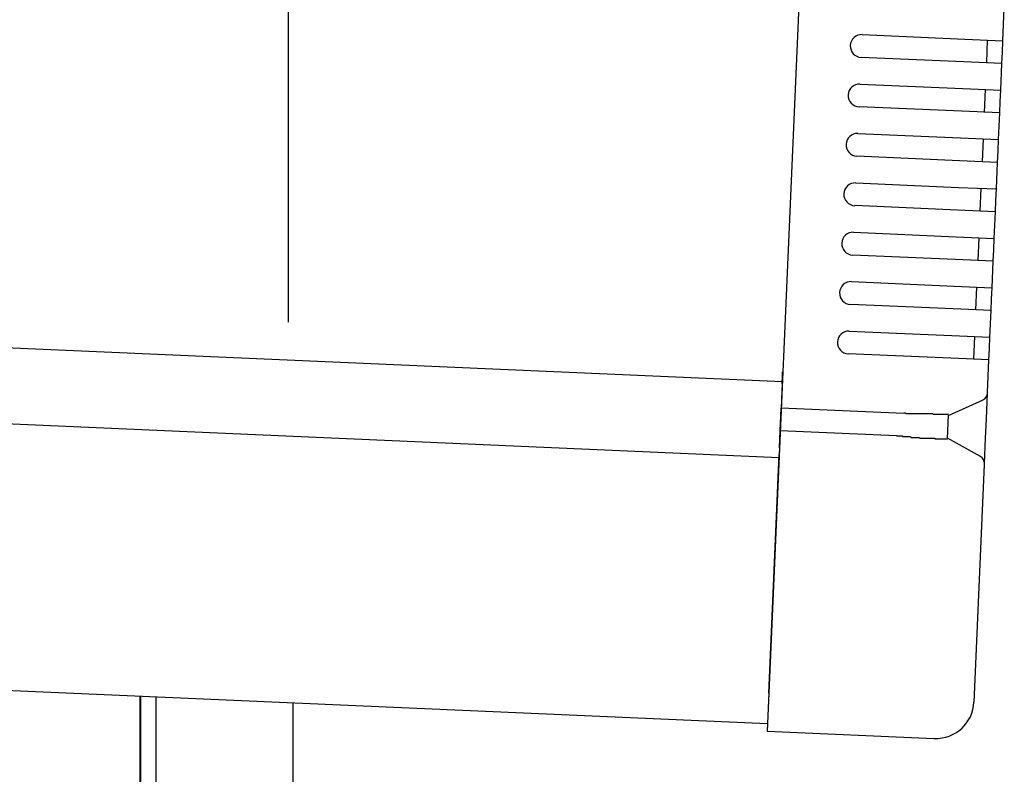
# Model space of a CAD drawing. Extents: x 543 to 20719, y 226 to 14052.
# Drawn here: x 7824 to 7953, y 12960 to 13059 of the extents above; entities that cross this region are included whole.
import ezdxf

# ---------------------------------------------------------------- set-up
doc = ezdxf.new("R2010")
doc.units = 0
doc.header["$LTSCALE"] = 50
doc.header["$MEASUREMENT"] = 0
for name, color, linetype in [('SUNPOU', 4, 'CONTINUOUS'), ('上枠左右A1_5', 1, 'CONTINUOUS'), ('柱後', 3, 'CONTINUOUS'), ('鼻隠し後コーナー', 4, 'CONTINUOUS')]:
    doc.layers.add(name, color=color, linetype=linetype)

msp = doc.modelspace()

# ---------------------------------------------------------------- linework, layer by layer
at = {"layer": 'SUNPOU'}
msp.add_line((7858.88, 13019.65), (7858.88, 13340.46), dxfattribs=at)
at = {"layer": '上枠左右A1_5'}
for p, q in [((7927.9, 13106.77), (7921.8, 12966.9)), ((6632.42, 13068.23), (7923.76, 13011.86)), ((6631.99, 13058.24), (7923.33, 13001.87)), ((6630.46, 13023.27), (7921.8, 12966.9)), ((7839.38, 12955.5), (7839.38, 12970.5))]:
    msp.add_line(p, q, dxfattribs=at)
at = {"layer": '柱後'}
for p, q in [((7839.48, 10805.5), (7839.48, 12970.5)), ((7841.48, 10805.5), (7841.48, 12970.41)), ((7859.48, 10805.5), (7859.48, 12969.62))]:
    msp.add_line(p, q, dxfattribs=at)
at = {"layer": '鼻隠し後コーナー', "linetype": 'Continuous'}
for p, q in [((7952.74, 13056.64), (7952.93, 13060.91)), ((7934.26, 13057.44), (7947.75, 13056.86)), ((7947.75, 13056.86), (7952.74, 13056.64)), ((7950.61, 13053.73), (7950.74, 13056.73)), ((7952.68, 13055.14), (7952.74, 13056.64)), ((7952.61, 13053.64), (7952.68, 13055.14)), ((7947.62, 13053.86), (7934.13, 13054.45)), ((7952.61, 13053.64), (7947.62, 13053.86)), ((7952.46, 13050.14), (7952.61, 13053.64)), ((7933.98, 13050.95), (7947.46, 13050.36)), ((7947.46, 13050.36), (7952.46, 13050.14)), ((7950.33, 13047.23), (7950.46, 13050.23)), ((7952.39, 13048.65), (7952.46, 13050.14)), ((7952.33, 13047.15), (7952.39, 13048.65)), ((7947.33, 13047.37), (7933.84, 13047.95)), ((7952.33, 13047.15), (7947.33, 13047.37)), ((7952.17, 13043.65), (7952.33, 13047.15)), ((7933.69, 13044.46), (7947.18, 13043.87)), ((7947.18, 13043.87), (7952.17, 13043.65)), ((7950.05, 13040.74), (7950.18, 13043.74)), ((7952.11, 13042.15), (7952.17, 13043.65)), ((7952.04, 13040.65), (7952.11, 13042.15)), ((7947.05, 13040.87), (7933.56, 13041.46)), ((7952.04, 13040.65), (7947.05, 13040.87)), ((7951.89, 13037.16), (7952.04, 13040.65)), ((7933.41, 13037.96), (7946.9, 13037.37)), ((7946.9, 13037.37), (7951.89, 13037.16)), ((7949.76, 13034.25), (7949.89, 13037.24)), ((7951.83, 13035.66), (7951.89, 13037.16)), ((7951.76, 13034.16), (7951.83, 13035.66)), ((7946.77, 13034.38), (7933.28, 13034.97)), ((7951.76, 13034.16), (7946.77, 13034.38)), ((7951.61, 13030.66), (7951.76, 13034.16)), ((7933.13, 13031.47), (7946.61, 13030.88)), ((7946.61, 13030.88), (7951.61, 13030.66)), ((7949.48, 13027.75), (7949.61, 13030.75)), ((7951.54, 13029.16), (7951.61, 13030.66)), ((7951.48, 13027.67), (7951.54, 13029.16)), ((7946.48, 13027.88), (7932.99, 13028.47)), ((7951.48, 13027.67), (7946.48, 13027.88)), ((7951.32, 13024.17), (7951.48, 13027.67)), ((7932.84, 13024.98), (7946.33, 13024.39)), ((7946.33, 13024.39), (7951.32, 13024.17)), ((7949.2, 13021.26), (7949.33, 13024.26)), ((7951.26, 13022.67), (7951.32, 13024.17)), ((7951.19, 13021.17), (7951.26, 13022.67)), ((7946.2, 13021.39), (7932.71, 13021.98)), ((7951.19, 13021.17), (7946.2, 13021.39)), ((7951.04, 13017.68), (7951.19, 13021.17)), ((7932.56, 13018.48), (7946.05, 13017.89)), ((7946.05, 13017.89), (7951.04, 13017.68)), ((7948.91, 13014.77), (7949.04, 13017.76)), ((7950.98, 13016.18), (7951.04, 13017.68)), ((7945.91, 13014.9), (7932.43, 13015.48)), ((7950.91, 13014.68), (7950.98, 13016.18)), ((7950.91, 13014.68), (7945.91, 13014.9)), ((7950.72, 13010.41), (7950.91, 13014.68)), ((7923.75, 13011.53), (7923.79, 13012.61)), ((7923.75, 13011.53), (7923.71, 13010.6)), ((7923.71, 13010.6), (7923.61, 13008.36)), ((7950.57, 13006.95), (7950.72, 13010.3)), ((7950.72, 13010.3), (7950.72, 13010.41)), ((7945.59, 13007.4), (7950.13, 13009.43)), ((7923.48, 13005.37), (7923.61, 13008.36)), ((7939.74, 13007.66), (7923.61, 13008.36)), ((7945.45, 13004.35), (7945.59, 13007.46)), ((7950.46, 13004.42), (7950.57, 13006.95)), ((7923.38, 13003.14), (7923.48, 13005.37)), ((7938.75, 13004.7), (7923.48, 13005.37)), ((7949.8, 13001.99), (7945.46, 13004.41)), ((7950.32, 13001.07), (7950.46, 13004.42)), ((7921.97, 12970.9), (7923.34, 13002.25)), ((7923.38, 13003.14), (7923.34, 13002.25)), ((7948.95, 12969.72), (7950.31, 13000.96)), ((7950.31, 13000.96), (7950.32, 13001.07)), ((7921.97, 12970.9), (7921.76, 12965.9)), ((7921.76, 12965.9), (7943.73, 12964.94))]:
    msp.add_line(p, q, dxfattribs=at)
for points in [[(7940.6, 13007.6, 0), (7940.59, 13007.6, 0), (7940.58, 13007.6, 0), (7940.58, 13007.6, 0), (7940.57, 13007.6, 0), (7940.56, 13007.6, 0), (7940.56, 13007.6, 0), (7940.55, 13007.6, 0), (7940.54, 13007.6, 0), (7940.54, 13007.6, 0), (7940.53, 13007.6, 0), (7940.52, 13007.6, 0), (7940.52, 13007.6, 0), (7940.51, 13007.6, 0), (7940.5, 13007.6, 0), (7940.5, 13007.6, 0), (7940.49, 13007.6, 0), (7940.48, 13007.6, 0), (7940.48, 13007.6, 0), (7940.47, 13007.6, 0), (7940.46, 13007.6, 0), (7940.46, 13007.6, 0), (7940.45, 13007.6, 0), (7940.44, 13007.6, 0), (7940.44, 13007.6, 0), (7940.43, 13007.6, 0), (7940.42, 13007.6, 0), (7940.42, 13007.6, 0), (7940.41, 13007.6, 0), (7940.4, 13007.6, 0), (7940.4, 13007.6, 0), (7940.39, 13007.6, 0), (7940.38, 13007.6, 0), (7940.38, 13007.6, 0), (7940.37, 13007.6, 0), (7940.36, 13007.6, 0), (7940.36, 13007.6, 0), (7940.35, 13007.6, 0), (7940.34, 13007.6, 0), (7940.34, 13007.6, 0), (7940.33, 13007.6, 0), (7940.32, 13007.6, 0), (7940.32, 13007.6, 0), (7940.31, 13007.6, 0), (7940.3, 13007.6, 0), (7940.3, 13007.6, 0), (7940.29, 13007.6, 0), (7940.28, 13007.6, 0), (7940.28, 13007.6, 0), (7940.27, 13007.6, 0), (7940.27, 13007.6, 0), (7940.26, 13007.6, 0), (7940.25, 13007.6, 0), (7940.25, 13007.6, 0), (7940.24, 13007.6, 0), (7940.23, 13007.6, 0), (7940.23, 13007.6, 0), (7940.22, 13007.6, 0), (7940.21, 13007.6, 0), (7940.21, 13007.6, 0), (7940.2, 13007.6, 0), (7940.19, 13007.6, 0), (7940.19, 13007.6, 0), (7940.18, 13007.6, 0), (7940.17, 13007.6, 0), (7940.17, 13007.6, 0), (7940.16, 13007.6, 0), (7940.15, 13007.6, 0), (7940.15, 13007.6, 0), (7940.14, 13007.6, 0), (7940.13, 13007.6, 0), (7940.13, 13007.6, 0), (7940.12, 13007.6, 0), (7940.11, 13007.6, 0), (7940.11, 13007.6, 0), (7940.1, 13007.6, 0), (7940.09, 13007.6, 0), (7940.09, 13007.6, 0), (7940.08, 13007.6, 0), (7940.07, 13007.6, 0), (7940.07, 13007.6, 0), (7940.06, 13007.6, 0), (7940.05, 13007.6, 0), (7940.05, 13007.6, 0), (7940.04, 13007.6, 0), (7940.03, 13007.6, 0), (7940.03, 13007.6, 0), (7940.02, 13007.6, 0), (7940.01, 13007.6, 0), (7940.01, 13007.6, 0), (7940, 13007.6, 0), (7939.99, 13007.6, 0), (7939.99, 13007.6, 0), (7939.98, 13007.6, 0), (7939.97, 13007.6, 0), (7939.97, 13007.6, 0), (7939.96, 13007.7, 0), (7939.95, 13007.7, 0), (7939.95, 13007.7, 0), (7939.94, 13007.7, 0), (7939.93, 13007.7, 0), (7939.93, 13007.7, 0), (7939.92, 13007.7, 0), (7939.91, 13007.7, 0), (7939.91, 13007.7, 0), (7939.9, 13007.7, 0), (7939.89, 13007.7, 0), (7939.89, 13007.7, 0), (7939.88, 13007.7, 0), (7939.87, 13007.7, 0), (7939.87, 13007.7, 0), (7939.86, 13007.7, 0), (7939.85, 13007.7, 0), (7939.85, 13007.7, 0), (7939.84, 13007.7, 0), (7939.83, 13007.7, 0), (7939.83, 13007.7, 0), (7939.82, 13007.7, 0), (7939.82, 13007.7, 0), (7939.81, 13007.7, 0), (7939.8, 13007.7, 0), (7939.8, 13007.7, 0), (7939.79, 13007.7, 0), (7939.78, 13007.7, 0), (7939.78, 13007.7, 0), (7939.77, 13007.7, 0), (7939.76, 13007.7, 0), (7939.76, 13007.7, 0), (7939.75, 13007.7, 0)], [(7938.76, 13004.7, 0), (7938.77, 13004.7, 0), (7938.79, 13004.7, 0), (7938.8, 13004.7, 0), (7938.81, 13004.7, 0), (7938.83, 13004.7, 0), (7938.84, 13004.7, 0), (7938.85, 13004.7, 0), (7938.86, 13004.7, 0), (7938.88, 13004.7, 0), (7938.89, 13004.7, 0), (7938.9, 13004.7, 0), (7938.92, 13004.7, 0), (7938.93, 13004.7, 0), (7938.94, 13004.7, 0), (7938.96, 13004.7, 0), (7938.97, 13004.7, 0), (7938.98, 13004.7, 0), (7939, 13004.7, 0), (7939.01, 13004.7, 0), (7939.02, 13004.7, 0), (7939.04, 13004.7, 0), (7939.05, 13004.7, 0), (7939.06, 13004.7, 0), (7939.08, 13004.7, 0), (7939.09, 13004.7, 0), (7939.1, 13004.7, 0), (7939.12, 13004.7, 0), (7939.13, 13004.7, 0), (7939.14, 13004.7, 0), (7939.16, 13004.7, 0), (7939.17, 13004.7, 0), (7939.18, 13004.7, 0), (7939.2, 13004.7, 0), (7939.21, 13004.7, 0), (7939.22, 13004.7, 0), (7939.24, 13004.7, 0), (7939.25, 13004.7, 0), (7939.26, 13004.7, 0), (7939.27, 13004.7, 0), (7939.29, 13004.7, 0), (7939.3, 13004.7, 0), (7939.31, 13004.7, 0), (7939.33, 13004.7, 0), (7939.34, 13004.7, 0), (7939.35, 13004.7, 0), (7939.37, 13004.7, 0), (7939.38, 13004.7, 0), (7939.39, 13004.7, 0), (7939.41, 13004.7, 0), (7939.42, 13004.7, 0), (7939.43, 13004.7, 0), (7939.45, 13004.7, 0), (7939.46, 13004.7, 0), (7939.47, 13004.7, 0), (7939.49, 13004.7, 0), (7939.5, 13004.7, 0), (7939.51, 13004.7, 0), (7939.53, 13004.7, 0), (7939.54, 13004.7, 0), (7939.55, 13004.7, 0), (7939.57, 13004.6, 0), (7939.58, 13004.6, 0), (7939.59, 13004.6, 0), (7939.61, 13004.6, 0), (7939.62, 13004.6, 0), (7939.63, 13004.6, 0), (7939.65, 13004.6, 0), (7939.66, 13004.6, 0), (7939.67, 13004.6, 0), (7939.69, 13004.6, 0), (7939.7, 13004.6, 0), (7939.71, 13004.6, 0), (7939.73, 13004.6, 0), (7939.74, 13004.6, 0), (7939.75, 13004.6, 0), (7939.77, 13004.6, 0), (7939.78, 13004.6, 0), (7939.79, 13004.6, 0), (7939.81, 13004.6, 0), (7939.82, 13004.6, 0), (7939.83, 13004.6, 0), (7939.85, 13004.6, 0), (7939.86, 13004.6, 0), (7939.87, 13004.6, 0), (7939.89, 13004.6, 0), (7939.9, 13004.6, 0), (7939.91, 13004.6, 0), (7939.93, 13004.6, 0), (7939.94, 13004.6, 0), (7939.95, 13004.6, 0), (7939.97, 13004.6, 0), (7939.98, 13004.6, 0), (7939.99, 13004.6, 0), (7940.01, 13004.6, 0), (7940.02, 13004.6, 0), (7940.03, 13004.6, 0), (7940.05, 13004.6, 0), (7940.06, 13004.6, 0), (7940.07, 13004.6, 0), (7940.09, 13004.6, 0), (7940.1, 13004.6, 0), (7940.11, 13004.6, 0), (7940.13, 13004.6, 0), (7940.14, 13004.6, 0), (7940.15, 13004.6, 0), (7940.17, 13004.6, 0), (7940.18, 13004.6, 0), (7940.2, 13004.6, 0), (7940.21, 13004.6, 0), (7940.22, 13004.6, 0), (7940.24, 13004.6, 0), (7940.25, 13004.6, 0), (7940.26, 13004.6, 0), (7940.28, 13004.6, 0), (7940.29, 13004.6, 0), (7940.3, 13004.6, 0), (7940.32, 13004.6, 0), (7940.33, 13004.6, 0), (7940.34, 13004.6, 0), (7940.36, 13004.6, 0), (7940.37, 13004.6, 0), (7940.38, 13004.6, 0), (7940.4, 13004.6, 0), (7940.41, 13004.6, 0), (7940.42, 13004.6, 0), (7940.44, 13004.6, 0), (7940.45, 13004.6, 0), (7940.46, 13004.6, 0)]]:
    msp.add_polyline3d(points, dxfattribs=at)
at = {"layer": '鼻隠し後コーナー'}
for points in [[(7945.59, 13007.5, 0), (7945.59, 13007.5, 0), (7945.59, 13007.5, 0), (7945.59, 13007.5, 0), (7945.59, 13007.5, 0), (7945.59, 13007.5, 0), (7945.59, 13007.5, 0), (7945.59, 13007.5, 0), (7945.59, 13007.5, 0), (7945.59, 13007.5, 0), (7945.58, 13007.5, 0), (7945.58, 13007.5, 0), (7945.58, 13007.5, 0), (7945.58, 13007.5, 0), (7945.58, 13007.5, 0), (7945.58, 13007.5, 0), (7945.58, 13007.5, 0), (7945.58, 13007.5, 0), (7945.58, 13007.5, 0), (7945.57, 13007.5, 0), (7945.57, 13007.5, 0), (7945.57, 13007.5, 0), (7945.57, 13007.5, 0), (7945.57, 13007.5, 0), (7945.57, 13007.5, 0), (7945.56, 13007.5, 0), (7945.56, 13007.5, 0), (7945.56, 13007.5, 0), (7945.56, 13007.5, 0), (7945.56, 13007.5, 0), (7945.55, 13007.5, 0), (7945.55, 13007.5, 0), (7945.55, 13007.5, 0), (7945.55, 13007.5, 0), (7945.55, 13007.5, 0), (7945.54, 13007.5, 0), (7945.54, 13007.5, 0), (7945.54, 13007.5, 0), (7945.53, 13007.5, 0), (7945.53, 13007.5, 0), (7945.53, 13007.5, 0), (7945.53, 13007.5, 0), (7945.52, 13007.5, 0), (7945.52, 13007.5, 0), (7945.52, 13007.5, 0), (7945.51, 13007.5, 0), (7945.51, 13007.5, 0), (7945.51, 13007.5, 0), (7945.5, 13007.5, 0), (7945.5, 13007.5, 0), (7945.49, 13007.5, 0), (7945.49, 13007.5, 0), (7945.49, 13007.5, 0), (7945.48, 13007.5, 0), (7945.48, 13007.5, 0), (7945.47, 13007.5, 0), (7945.47, 13007.5, 0), (7945.46, 13007.5, 0), (7945.46, 13007.5, 0), (7945.45, 13007.5, 0), (7945.45, 13007.5, 0), (7945.44, 13007.5, 0), (7945.44, 13007.5, 0), (7945.43, 13007.5, 0), (7945.43, 13007.5, 0), (7945.42, 13007.5, 0), (7945.42, 13007.5, 0), (7945.41, 13007.5, 0), (7945.4, 13007.5, 0), (7945.4, 13007.5, 0), (7945.39, 13007.5, 0), (7945.39, 13007.5, 0), (7945.38, 13007.5, 0), (7945.38, 13007.5, 0), (7945.37, 13007.5, 0), (7945.36, 13007.5, 0), (7945.36, 13007.5, 0), (7945.35, 13007.5, 0), (7945.34, 13007.5, 0), (7945.34, 13007.5, 0), (7945.33, 13007.5, 0), (7945.32, 13007.5, 0), (7945.32, 13007.5, 0), (7945.31, 13007.5, 0), (7945.3, 13007.5, 0), (7945.3, 13007.5, 0), (7945.29, 13007.5, 0), (7945.28, 13007.5, 0), (7945.27, 13007.5, 0), (7945.27, 13007.5, 0), (7945.26, 13007.5, 0), (7945.25, 13007.5, 0), (7945.24, 13007.5, 0), (7945.24, 13007.5, 0), (7945.23, 13007.5, 0), (7945.22, 13007.5, 0), (7945.21, 13007.5, 0), (7945.21, 13007.5, 0), (7945.2, 13007.5, 0), (7945.19, 13007.5, 0), (7945.18, 13007.5, 0), (7945.17, 13007.5, 0), (7945.17, 13007.5, 0), (7945.16, 13007.5, 0), (7945.15, 13007.5, 0), (7945.14, 13007.5, 0), (7945.13, 13007.5, 0), (7945.12, 13007.5, 0), (7945.11, 13007.5, 0), (7945.11, 13007.5, 0), (7945.1, 13007.5, 0), (7945.09, 13007.5, 0), (7945.08, 13007.5, 0), (7945.07, 13007.5, 0), (7945.06, 13007.5, 0), (7945.05, 13007.5, 0), (7945.04, 13007.5, 0), (7945.03, 13007.5, 0), (7945.02, 13007.5, 0), (7945.01, 13007.5, 0), (7945, 13007.5, 0), (7944.99, 13007.5, 0), (7944.98, 13007.5, 0), (7944.97, 13007.5, 0), (7944.96, 13007.5, 0), (7944.95, 13007.5, 0), (7944.94, 13007.5, 0), (7944.93, 13007.5, 0), (7944.92, 13007.5, 0), (7944.91, 13007.5, 0), (7944.9, 13007.5, 0), (7944.89, 13007.5, 0), (7944.88, 13007.5, 0), (7944.87, 13007.5, 0), (7944.86, 13007.5, 0), (7944.85, 13007.5, 0), (7944.84, 13007.5, 0), (7944.83, 13007.5, 0), (7944.82, 13007.5, 0), (7944.81, 13007.5, 0), (7944.8, 13007.5, 0), (7944.78, 13007.5, 0), (7944.77, 13007.5, 0), (7944.76, 13007.5, 0), (7944.75, 13007.5, 0), (7944.74, 13007.5, 0), (7944.73, 13007.5, 0), (7944.72, 13007.5, 0), (7944.7, 13007.5, 0), (7944.69, 13007.5, 0), (7944.68, 13007.5, 0), (7944.67, 13007.5, 0), (7944.66, 13007.5, 0), (7944.64, 13007.5, 0), (7944.63, 13007.5, 0), (7944.62, 13007.5, 0), (7944.61, 13007.5, 0), (7944.6, 13007.5, 0), (7944.58, 13007.5, 0), (7944.57, 13007.5, 0), (7944.56, 13007.5, 0), (7944.55, 13007.5, 0), (7944.53, 13007.5, 0), (7944.52, 13007.5, 0), (7944.51, 13007.5, 0), (7944.5, 13007.5, 0), (7944.48, 13007.5, 0), (7944.47, 13007.5, 0), (7944.46, 13007.5, 0), (7944.44, 13007.5, 0), (7944.43, 13007.5, 0), (7944.42, 13007.5, 0), (7944.4, 13007.5, 0), (7944.39, 13007.5, 0), (7944.38, 13007.5, 0), (7944.36, 13007.5, 0), (7944.35, 13007.5, 0), (7944.34, 13007.5, 0), (7944.32, 13007.5, 0), (7944.31, 13007.5, 0), (7944.3, 13007.5, 0), (7944.28, 13007.5, 0), (7944.27, 13007.5, 0), (7944.25, 13007.5, 0), (7944.24, 13007.5, 0), (7944.23, 13007.5, 0), (7944.21, 13007.5, 0), (7944.2, 13007.5, 0), (7944.18, 13007.5, 0), (7944.17, 13007.5, 0), (7944.15, 13007.5, 0), (7944.14, 13007.5, 0), (7944.13, 13007.5, 0), (7944.11, 13007.5, 0), (7944.1, 13007.5, 0), (7944.08, 13007.5, 0), (7944.07, 13007.5, 0), (7944.05, 13007.5, 0), (7944.04, 13007.5, 0), (7944.02, 13007.5, 0), (7944.01, 13007.5, 0), (7943.99, 13007.5, 0), (7943.98, 13007.5, 0), (7943.96, 13007.5, 0), (7943.95, 13007.5, 0), (7943.93, 13007.5, 0), (7943.92, 13007.5, 0), (7943.9, 13007.5, 0), (7943.89, 13007.5, 0), (7943.87, 13007.5, 0), (7943.85, 13007.5, 0), (7943.84, 13007.5, 0), (7943.82, 13007.5, 0), (7943.81, 13007.5, 0), (7943.79, 13007.5, 0), (7943.78, 13007.5, 0), (7943.76, 13007.5, 0), (7943.74, 13007.5, 0), (7943.73, 13007.5, 0), (7943.71, 13007.5, 0), (7943.7, 13007.5, 0), (7943.68, 13007.5, 0), (7943.66, 13007.5, 0), (7943.65, 13007.5, 0), (7943.63, 13007.5, 0), (7943.62, 13007.5, 0), (7943.6, 13007.5, 0), (7943.58, 13007.5, 0), (7943.57, 13007.5, 0), (7943.55, 13007.6, 0), (7943.53, 13007.6, 0), (7943.52, 13007.6, 0), (7943.5, 13007.6, 0), (7943.48, 13007.6, 0), (7943.47, 13007.6, 0), (7943.45, 13007.6, 0), (7943.43, 13007.6, 0), (7943.42, 13007.6, 0), (7943.4, 13007.6, 0), (7943.38, 13007.6, 0), (7943.36, 13007.6, 0), (7943.35, 13007.6, 0), (7943.33, 13007.6, 0), (7943.31, 13007.6, 0), (7943.3, 13007.6, 0), (7943.28, 13007.6, 0), (7943.26, 13007.6, 0), (7943.24, 13007.6, 0), (7943.23, 13007.6, 0), (7943.21, 13007.6, 0), (7943.19, 13007.6, 0), (7943.17, 13007.6, 0), (7943.16, 13007.6, 0), (7943.14, 13007.6, 0), (7943.12, 13007.6, 0), (7943.1, 13007.6, 0), (7943.09, 13007.6, 0), (7943.07, 13007.6, 0), (7943.05, 13007.6, 0), (7943.03, 13007.6, 0), (7943.01, 13007.6, 0), (7943, 13007.6, 0), (7942.98, 13007.6, 0), (7942.96, 13007.6, 0), (7942.94, 13007.6, 0), (7942.92, 13007.6, 0), (7942.91, 13007.6, 0), (7942.89, 13007.6, 0), (7942.87, 13007.6, 0), (7942.85, 13007.6, 0), (7942.83, 13007.6, 0), (7942.81, 13007.6, 0), (7942.8, 13007.6, 0), (7942.78, 13007.6, 0), (7942.76, 13007.6, 0), (7942.74, 13007.6, 0), (7942.72, 13007.6, 0), (7942.7, 13007.6, 0), (7942.69, 13007.6, 0), (7942.67, 13007.6, 0), (7942.65, 13007.6, 0), (7942.63, 13007.6, 0), (7942.61, 13007.6, 0), (7942.59, 13007.6, 0), (7942.57, 13007.6, 0), (7942.55, 13007.6, 0), (7942.54, 13007.6, 0), (7942.52, 13007.6, 0), (7942.5, 13007.6, 0), (7942.48, 13007.6, 0), (7942.46, 13007.6, 0), (7942.44, 13007.6, 0), (7942.42, 13007.6, 0), (7942.4, 13007.6, 0), (7942.38, 13007.6, 0), (7942.36, 13007.6, 0), (7942.34, 13007.6, 0), (7942.33, 13007.6, 0), (7942.31, 13007.6, 0), (7942.29, 13007.6, 0), (7942.27, 13007.6, 0), (7942.25, 13007.6, 0), (7942.23, 13007.6, 0), (7942.21, 13007.6, 0), (7942.19, 13007.6, 0), (7942.17, 13007.6, 0), (7942.15, 13007.6, 0), (7942.13, 13007.6, 0), (7942.11, 13007.6, 0), (7942.09, 13007.6, 0), (7942.07, 13007.6, 0), (7942.05, 13007.6, 0), (7942.03, 13007.6, 0), (7942.01, 13007.6, 0), (7941.99, 13007.6, 0), (7941.98, 13007.6, 0), (7941.96, 13007.6, 0), (7941.94, 13007.6, 0), (7941.92, 13007.6, 0), (7941.9, 13007.6, 0), (7941.88, 13007.6, 0), (7941.86, 13007.6, 0), (7941.84, 13007.6, 0), (7941.82, 13007.6, 0), (7941.8, 13007.6, 0), (7941.78, 13007.6, 0), (7941.76, 13007.6, 0), (7941.74, 13007.6, 0), (7941.72, 13007.6, 0), (7941.7, 13007.6, 0), (7941.68, 13007.6, 0), (7941.66, 13007.6, 0), (7941.64, 13007.6, 0), (7941.62, 13007.6, 0), (7941.6, 13007.6, 0), (7941.58, 13007.6, 0), (7941.56, 13007.6, 0), (7941.54, 13007.6, 0), (7941.52, 13007.6, 0), (7941.5, 13007.6, 0), (7941.48, 13007.6, 0), (7941.46, 13007.6, 0), (7941.44, 13007.6, 0), (7941.42, 13007.6, 0), (7941.39, 13007.6, 0), (7941.37, 13007.6, 0), (7941.35, 13007.6, 0), (7941.33, 13007.6, 0), (7941.31, 13007.6, 0), (7941.29, 13007.6, 0), (7941.27, 13007.6, 0), (7941.25, 13007.6, 0), (7941.23, 13007.6, 0), (7941.21, 13007.6, 0), (7941.19, 13007.6, 0), (7941.17, 13007.6, 0), (7941.15, 13007.6, 0), (7941.13, 13007.6, 0), (7941.11, 13007.6, 0), (7941.09, 13007.6, 0), (7941.07, 13007.6, 0), (7941.05, 13007.6, 0), (7941.03, 13007.6, 0), (7941.01, 13007.6, 0), (7940.99, 13007.6, 0), (7940.97, 13007.6, 0), (7940.95, 13007.6, 0), (7940.93, 13007.6, 0), (7940.91, 13007.6, 0), (7940.88, 13007.6, 0), (7940.86, 13007.6, 0), (7940.84, 13007.6, 0), (7940.82, 13007.6, 0), (7940.8, 13007.6, 0), (7940.78, 13007.6, 0), (7940.76, 13007.6, 0), (7940.74, 13007.6, 0), (7940.72, 13007.6, 0), (7940.7, 13007.6, 0), (7940.68, 13007.6, 0), (7940.66, 13007.6, 0), (7940.64, 13007.6, 0), (7940.62, 13007.6, 0), (7940.6, 13007.6, 0)], [(7940.46, 13004.6, 0), (7940.48, 13004.6, 0), (7940.5, 13004.6, 0), (7940.52, 13004.6, 0), (7940.55, 13004.6, 0), (7940.57, 13004.6, 0), (7940.59, 13004.6, 0), (7940.61, 13004.6, 0), (7940.63, 13004.5, 0), (7940.65, 13004.5, 0), (7940.67, 13004.5, 0), (7940.69, 13004.5, 0), (7940.71, 13004.5, 0), (7940.73, 13004.5, 0), (7940.75, 13004.5, 0), (7940.77, 13004.5, 0), (7940.79, 13004.5, 0), (7940.81, 13004.5, 0), (7940.83, 13004.5, 0), (7940.85, 13004.5, 0), (7940.87, 13004.5, 0), (7940.89, 13004.5, 0), (7940.91, 13004.5, 0), (7940.93, 13004.5, 0), (7940.95, 13004.5, 0), (7940.97, 13004.5, 0), (7940.99, 13004.5, 0), (7941.01, 13004.5, 0), (7941.03, 13004.5, 0), (7941.05, 13004.5, 0), (7941.07, 13004.5, 0), (7941.09, 13004.5, 0), (7941.11, 13004.5, 0), (7941.14, 13004.5, 0), (7941.16, 13004.5, 0), (7941.18, 13004.5, 0), (7941.2, 13004.5, 0), (7941.22, 13004.5, 0), (7941.24, 13004.5, 0), (7941.26, 13004.5, 0), (7941.28, 13004.5, 0), (7941.3, 13004.5, 0), (7941.32, 13004.5, 0), (7941.34, 13004.5, 0), (7941.36, 13004.5, 0), (7941.38, 13004.5, 0), (7941.4, 13004.5, 0), (7941.42, 13004.5, 0), (7941.44, 13004.5, 0), (7941.46, 13004.5, 0), (7941.48, 13004.5, 0), (7941.5, 13004.5, 0), (7941.52, 13004.5, 0), (7941.54, 13004.5, 0), (7941.56, 13004.5, 0), (7941.58, 13004.5, 0), (7941.6, 13004.5, 0), (7941.62, 13004.5, 0), (7941.64, 13004.5, 0), (7941.66, 13004.5, 0), (7941.68, 13004.5, 0), (7941.7, 13004.5, 0), (7941.72, 13004.5, 0), (7941.74, 13004.5, 0), (7941.76, 13004.5, 0), (7941.78, 13004.5, 0), (7941.8, 13004.5, 0), (7941.82, 13004.4, 0), (7941.84, 13004.4, 0), (7941.85, 13004.4, 0), (7941.87, 13004.4, 0), (7941.89, 13004.4, 0), (7941.91, 13004.4, 0), (7941.93, 13004.4, 0), (7941.95, 13004.4, 0), (7941.97, 13004.4, 0), (7941.99, 13004.4, 0), (7942.01, 13004.4, 0), (7942.03, 13004.4, 0), (7942.05, 13004.4, 0), (7942.07, 13004.4, 0), (7942.09, 13004.4, 0), (7942.11, 13004.4, 0), (7942.13, 13004.4, 0), (7942.15, 13004.4, 0), (7942.17, 13004.4, 0), (7942.19, 13004.4, 0), (7942.2, 13004.4, 0), (7942.22, 13004.4, 0), (7942.24, 13004.4, 0), (7942.26, 13004.4, 0), (7942.28, 13004.4, 0), (7942.3, 13004.4, 0), (7942.32, 13004.4, 0), (7942.34, 13004.4, 0), (7942.36, 13004.4, 0), (7942.38, 13004.4, 0), (7942.4, 13004.4, 0), (7942.41, 13004.4, 0), (7942.43, 13004.4, 0), (7942.45, 13004.4, 0), (7942.47, 13004.4, 0), (7942.49, 13004.4, 0), (7942.51, 13004.4, 0), (7942.53, 13004.4, 0), (7942.55, 13004.4, 0), (7942.56, 13004.4, 0), (7942.58, 13004.4, 0), (7942.6, 13004.4, 0), (7942.62, 13004.4, 0), (7942.64, 13004.4, 0), (7942.66, 13004.4, 0), (7942.67, 13004.4, 0), (7942.69, 13004.4, 0), (7942.71, 13004.4, 0), (7942.73, 13004.4, 0), (7942.75, 13004.4, 0), (7942.77, 13004.4, 0), (7942.78, 13004.4, 0), (7942.8, 13004.4, 0), (7942.82, 13004.4, 0), (7942.84, 13004.4, 0), (7942.86, 13004.4, 0), (7942.87, 13004.4, 0), (7942.89, 13004.4, 0), (7942.91, 13004.4, 0), (7942.93, 13004.4, 0), (7942.95, 13004.4, 0), (7942.96, 13004.4, 0), (7942.98, 13004.4, 0), (7943, 13004.4, 0), (7943.02, 13004.4, 0), (7943.03, 13004.4, 0), (7943.05, 13004.4, 0), (7943.07, 13004.4, 0), (7943.09, 13004.4, 0), (7943.1, 13004.4, 0), (7943.12, 13004.4, 0), (7943.14, 13004.4, 0), (7943.16, 13004.4, 0), (7943.17, 13004.4, 0), (7943.19, 13004.4, 0), (7943.21, 13004.4, 0), (7943.22, 13004.4, 0), (7943.24, 13004.4, 0), (7943.26, 13004.4, 0), (7943.28, 13004.4, 0), (7943.29, 13004.4, 0), (7943.31, 13004.4, 0), (7943.33, 13004.4, 0), (7943.34, 13004.4, 0), (7943.36, 13004.4, 0), (7943.38, 13004.4, 0), (7943.39, 13004.4, 0), (7943.41, 13004.4, 0), (7943.43, 13004.4, 0), (7943.44, 13004.4, 0), (7943.46, 13004.4, 0), (7943.48, 13004.4, 0), (7943.49, 13004.4, 0), (7943.51, 13004.4, 0), (7943.52, 13004.4, 0), (7943.54, 13004.4, 0), (7943.56, 13004.4, 0), (7943.57, 13004.4, 0), (7943.59, 13004.4, 0), (7943.6, 13004.4, 0), (7943.62, 13004.4, 0), (7943.64, 13004.4, 0), (7943.65, 13004.4, 0), (7943.67, 13004.4, 0), (7943.68, 13004.4, 0), (7943.7, 13004.4, 0), (7943.71, 13004.4, 0), (7943.73, 13004.4, 0), (7943.75, 13004.4, 0), (7943.76, 13004.4, 0), (7943.78, 13004.4, 0), (7943.79, 13004.4, 0), (7943.81, 13004.3, 0), (7943.82, 13004.3, 0), (7943.84, 13004.3, 0), (7943.85, 13004.3, 0), (7943.87, 13004.3, 0), (7943.88, 13004.3, 0), (7943.9, 13004.3, 0), (7943.91, 13004.3, 0), (7943.93, 13004.3, 0), (7943.94, 13004.3, 0), (7943.96, 13004.3, 0), (7943.97, 13004.3, 0), (7943.99, 13004.3, 0), (7944, 13004.3, 0), (7944.01, 13004.3, 0), (7944.03, 13004.3, 0), (7944.04, 13004.3, 0), (7944.06, 13004.3, 0), (7944.07, 13004.3, 0), (7944.09, 13004.3, 0), (7944.1, 13004.3, 0), (7944.11, 13004.3, 0), (7944.13, 13004.3, 0), (7944.14, 13004.3, 0), (7944.15, 13004.3, 0), (7944.17, 13004.3, 0), (7944.18, 13004.3, 0), (7944.2, 13004.3, 0), (7944.21, 13004.3, 0), (7944.22, 13004.3, 0), (7944.24, 13004.3, 0), (7944.25, 13004.3, 0), (7944.26, 13004.3, 0), (7944.28, 13004.3, 0), (7944.29, 13004.3, 0), (7944.3, 13004.3, 0), (7944.32, 13004.3, 0), (7944.33, 13004.3, 0), (7944.34, 13004.3, 0), (7944.35, 13004.3, 0), (7944.37, 13004.3, 0), (7944.38, 13004.3, 0), (7944.39, 13004.3, 0), (7944.41, 13004.3, 0), (7944.42, 13004.3, 0), (7944.43, 13004.3, 0), (7944.44, 13004.3, 0), (7944.46, 13004.3, 0), (7944.47, 13004.3, 0), (7944.48, 13004.3, 0), (7944.49, 13004.3, 0), (7944.5, 13004.3, 0), (7944.52, 13004.3, 0), (7944.53, 13004.3, 0), (7944.54, 13004.3, 0), (7944.55, 13004.3, 0), (7944.56, 13004.3, 0), (7944.58, 13004.3, 0), (7944.59, 13004.3, 0), (7944.6, 13004.3, 0), (7944.61, 13004.3, 0), (7944.62, 13004.3, 0), (7944.63, 13004.3, 0), (7944.64, 13004.3, 0), (7944.65, 13004.3, 0), (7944.67, 13004.3, 0), (7944.68, 13004.3, 0), (7944.69, 13004.3, 0), (7944.7, 13004.3, 0), (7944.71, 13004.3, 0), (7944.72, 13004.3, 0), (7944.73, 13004.3, 0), (7944.74, 13004.3, 0), (7944.75, 13004.3, 0), (7944.76, 13004.3, 0), (7944.77, 13004.3, 0), (7944.78, 13004.3, 0), (7944.79, 13004.3, 0), (7944.8, 13004.3, 0), (7944.81, 13004.3, 0), (7944.82, 13004.3, 0), (7944.83, 13004.3, 0), (7944.84, 13004.3, 0), (7944.85, 13004.3, 0), (7944.86, 13004.3, 0), (7944.87, 13004.3, 0), (7944.88, 13004.3, 0), (7944.89, 13004.3, 0), (7944.9, 13004.3, 0), (7944.91, 13004.3, 0), (7944.92, 13004.3, 0), (7944.93, 13004.3, 0), (7944.94, 13004.3, 0), (7944.95, 13004.3, 0), (7944.96, 13004.3, 0), (7944.96, 13004.3, 0), (7944.97, 13004.3, 0), (7944.98, 13004.3, 0), (7944.99, 13004.3, 0), (7945, 13004.3, 0), (7945.01, 13004.3, 0), (7945.02, 13004.3, 0), (7945.02, 13004.3, 0), (7945.03, 13004.3, 0), (7945.04, 13004.3, 0), (7945.05, 13004.3, 0), (7945.06, 13004.3, 0), (7945.07, 13004.3, 0), (7945.07, 13004.3, 0), (7945.08, 13004.3, 0), (7945.09, 13004.3, 0), (7945.1, 13004.3, 0), (7945.11, 13004.3, 0), (7945.11, 13004.3, 0), (7945.12, 13004.3, 0), (7945.13, 13004.3, 0), (7945.14, 13004.3, 0), (7945.14, 13004.3, 0), (7945.15, 13004.3, 0), (7945.16, 13004.3, 0), (7945.16, 13004.3, 0), (7945.17, 13004.3, 0), (7945.18, 13004.3, 0), (7945.18, 13004.3, 0), (7945.19, 13004.3, 0), (7945.2, 13004.3, 0), (7945.2, 13004.3, 0), (7945.21, 13004.3, 0), (7945.22, 13004.3, 0), (7945.22, 13004.3, 0), (7945.23, 13004.3, 0), (7945.24, 13004.3, 0), (7945.24, 13004.3, 0), (7945.25, 13004.3, 0), (7945.25, 13004.3, 0), (7945.26, 13004.3, 0), (7945.27, 13004.3, 0), (7945.27, 13004.3, 0), (7945.28, 13004.3, 0), (7945.28, 13004.3, 0), (7945.29, 13004.3, 0), (7945.29, 13004.3, 0), (7945.3, 13004.3, 0), (7945.3, 13004.3, 0), (7945.31, 13004.3, 0), (7945.31, 13004.3, 0), (7945.32, 13004.3, 0), (7945.32, 13004.3, 0), (7945.33, 13004.3, 0), (7945.33, 13004.3, 0), (7945.33, 13004.3, 0), (7945.34, 13004.3, 0), (7945.34, 13004.3, 0), (7945.35, 13004.3, 0), (7945.35, 13004.3, 0), (7945.35, 13004.3, 0), (7945.36, 13004.3, 0), (7945.36, 13004.3, 0), (7945.36, 13004.3, 0), (7945.37, 13004.3, 0), (7945.37, 13004.3, 0), (7945.37, 13004.3, 0), (7945.38, 13004.3, 0), (7945.38, 13004.3, 0), (7945.38, 13004.3, 0), (7945.39, 13004.3, 0), (7945.39, 13004.3, 0), (7945.39, 13004.3, 0), (7945.39, 13004.3, 0), (7945.4, 13004.3, 0), (7945.4, 13004.3, 0), (7945.4, 13004.3, 0), (7945.4, 13004.3, 0), (7945.41, 13004.3, 0), (7945.41, 13004.3, 0), (7945.41, 13004.3, 0), (7945.41, 13004.3, 0), (7945.42, 13004.3, 0), (7945.42, 13004.3, 0), (7945.42, 13004.3, 0), (7945.42, 13004.3, 0), (7945.42, 13004.3, 0), (7945.43, 13004.3, 0), (7945.43, 13004.3, 0), (7945.43, 13004.3, 0), (7945.43, 13004.3, 0), (7945.43, 13004.3, 0), (7945.43, 13004.3, 0), (7945.44, 13004.3, 0), (7945.44, 13004.3, 0), (7945.44, 13004.3, 0), (7945.44, 13004.3, 0), (7945.44, 13004.3, 0), (7945.44, 13004.3, 0), (7945.44, 13004.3, 0), (7945.45, 13004.3, 0), (7945.45, 13004.3, 0), (7945.45, 13004.3, 0), (7945.45, 13004.3, 0), (7945.45, 13004.3, 0), (7945.45, 13004.3, 0), (7945.45, 13004.3, 0), (7945.46, 13004.3, 0), (7945.46, 13004.3, 0), (7945.46, 13004.3, 0)]]:
    msp.add_polyline3d(points, dxfattribs=at)
at = {"layer": '鼻隠し後コーナー', "linetype": 'Continuous'}
for centre, radius, start, end in [((7934.19, 13055.95), 1.5, 87.5005, 177.5005), ((7934.19, 13055.95), 1.5, 177.5005, 267.5005), ((7933.91, 13049.45), 1.5, 87.5005, 177.5005), ((7933.91, 13049.45), 1.5, 177.5005, 267.5005), ((7933.63, 13042.96), 1.5, 87.5005, 177.5005), ((7933.63, 13042.96), 1.5, 177.5005, 267.5005), ((7933.34, 13036.46), 1.5, 87.5005, 177.5005), ((7933.34, 13036.46), 1.5, 177.5005, 267.5005), ((7933.06, 13029.97), 1.5, 87.5005, 177.5005), ((7933.06, 13029.97), 1.5, 177.5005, 267.5005), ((7932.78, 13023.48), 1.5, 87.5005, 177.5005), ((7932.78, 13023.48), 1.5, 177.5005, 267.5005), ((7932.49, 13016.98), 1.5, 87.5005, 177.5005), ((7932.49, 13016.98), 1.5, 177.5005, 267.5005), ((7921.8, 13012.7), 2, 357.5005, 11.6058), ((7949.72, 13010.34), 1, 294.0655, 357.5005), ((7949.32, 13001.12), 1, 357.5005, 60.9354), ((7943.95, 12969.94), 5, 267.5005, 357.5005)]:
    msp.add_arc(centre, radius, start, end, dxfattribs=at)

doc.saveas('drawing.dxf')
